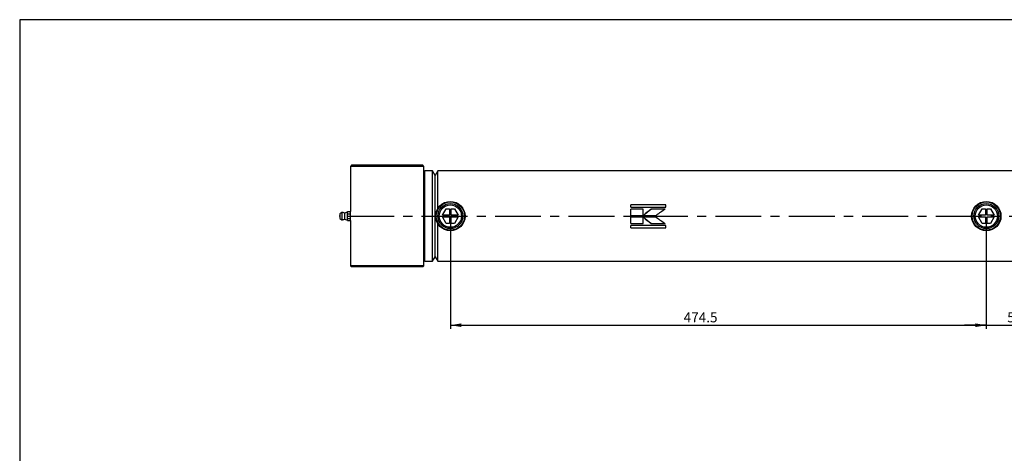
# Model space of a CAD drawing. Units: millimetres. Extents: x 6 to 416, y 5 to 292.
# Drawn here: x 6 to 278, y 172 to 292 of the extents above; entities that cross this region are included whole.
import ezdxf

# ---------------------------------------------------------------- set-up
doc = ezdxf.new("R2010")
doc.units = ezdxf.units.MM
doc.linetypes.add('CENTERX2', pattern=[20.32, 12.7, -2.54, 2.54, -2.54])
doc.layers.add('DIM', color=104, linetype='Continuous')
doc.layers.add('SLD-0', color=179, linetype='Continuous')
doc.styles.add('SLDTEXTSTYLE6', font='TXT', dxfattribs={"width": 0.75})
doc.dimstyles.new('SLDDIMSTYLE1', dxfattribs={"dimtxt": 2.75, "dimasz": 3, "dimexe": 0, "dimexo": 0.0625, "dimgap": 0.6875, "dimtad": 1, "dimdec": 1, "dimlfac": 3.2, "dimrnd": 1e-09, "dimzin": 12, "dimdsep": 46, "dimtxsty": 'SLDTEXTSTYLE6', "dimsah": 1, "dimcen": 0.09, "dimadec": 0, "dimazin": 3, "dimtfac": 1, "dimtdec": 1, "dimtofl": 0, "dimtmove": 0, "dimatfit": 3, "dimfxl": 0, "dimfrac": 2, "dimtolj": 1, "dimtzin": 12, "dimarcsym": 0})
doc.dimstyles.new('SLDDIMSTYLE7', dxfattribs={"dimtxt": 2.75, "dimasz": 3, "dimexe": 0, "dimexo": 0.0625, "dimgap": 0.6875, "dimtad": 1, "dimlfac": 3.2, "dimrnd": 1e-09, "dimzin": 12, "dimdsep": 46, "dimtxsty": 'SLDTEXTSTYLE6', "dimsah": 1, "dimcen": 0.09, "dimadec": 0, "dimazin": 3, "dimtfac": 1, "dimtmove": 0, "dimatfit": 0, "dimfxl": 0, "dimfrac": 2, "dimtolj": 1, "dimtzin": 12, "dimarcsym": 0})

# ---------------------------------------------------------------- blocks, each defined once
blk = doc.blocks.new('_D_14')
at = {"layer": 'DIM'}
for p, q in [((273.44, 236.6), (273.44, 206.38)), ((289.06, 224.1), (289.06, 206.38)), ((273.44, 207.38), (267.44, 207.38)), ((273.44, 207.38), (289.06, 207.38)), ((289.06, 207.38), (295.06, 207.38))]:
    blk.add_line(p, q, dxfattribs=at)
for points in [[(273.44, 207.38), (270.44, 207.88), (270.44, 206.88)], [(289.06, 207.38), (292.06, 206.88), (292.06, 207.88)]]:
    blk.add_solid(points, dxfattribs=at)
at = {"layer": 'DIM', "insert": (279.22, 210.92), "char_height": 2.75, "attachment_point": 1, "style": 'SLDTEXTSTYLE6'}
blk.add_mtext('50', dxfattribs=at)
blk = doc.blocks.new('_D_15')
at = {"layer": 'DIM'}
for p, q in [((125.16, 236.6), (125.16, 206.38)), ((273.44, 236.6), (273.44, 206.38)), ((125.16, 207.38), (273.44, 207.38))]:
    blk.add_line(p, q, dxfattribs=at)
for points in [[(125.16, 207.38), (128.16, 206.88), (128.16, 207.88)], [(273.44, 207.38), (270.44, 207.88), (270.44, 206.88)]]:
    blk.add_solid(points, dxfattribs=at)
at = {"layer": 'DIM', "insert": (189.7, 210.92), "char_height": 2.75, "attachment_point": 1, "style": 'SLDTEXTSTYLE6'}
blk.add_mtext('474.5', dxfattribs=at)

msp = doc.modelspace()

# ---------------------------------------------------------------- linework, layer by layer
at = {"color": 7, "linetype": 'Continuous', "lineweight": 25}
for p, q in [((97.8125, 251.6625), (97.5, 251.35)), ((97.5, 251.35), (97.5, 238.863)), ((117.8125, 251.35), (97.5, 251.35)), ((117.5, 251.6625), (97.8125, 251.6625)), ((117.8125, 251.35), (117.5, 251.6625)), ((117.8125, 249.7875), (117.8125, 251.35)), ((117.8125, 237.6), (117.8125, 249.7875)), ((120.2158, 250.1), (118.125, 250.1)), ((118.125, 237.6), (118.125, 250.1)), ((120.9375, 248.85), (120.2158, 250.1)), ((120.2158, 237.6), (120.2158, 250.1)), ((121.6592, 250.1), (120.9375, 248.85)), ((120.9375, 237.6), (120.9375, 248.85)), ((120.9375, 237.6), (120.9375, 248.85)), ((287.6562, 250.1), (121.6592, 250.1)), ((121.6592, 239.6675), (121.6592, 250.1)), ((184.7367, 240.7317), (175.0439, 240.7317)), ((175.0439, 240.0947), (175.0439, 240.7317)), ((184.7367, 240.6925), (175.0439, 240.6925)), ((175.0439, 240.0947), (184.7367, 240.0947)), ((184.7367, 240.0947), (184.7367, 240.7317)), ((95.0839, 238.5982), (94.5312, 238.2562)), ((94.5312, 238.2562), (94.5312, 236.9437)), ((95.0839, 238.5982), (95.0839, 236.6018)), ((96.7187, 238.6906), (95.8594, 238.425)), ((95.8594, 238.425), (95.8594, 236.775)), ((96.7187, 238.863), (97.5, 238.863)), ((96.7187, 238.2315), (96.7187, 238.863)), ((96.7187, 238.2315), (97.5, 238.2315)), ((96.7187, 236.9685), (96.7187, 238.2315)), ((97.5, 238.2315), (97.5, 238.863)), ((97.5, 236.9685), (97.5, 238.2315)), ((117.8125, 225.4125), (117.8125, 237.6)), ((118.125, 225.1), (118.125, 237.6)), ((120.2158, 225.1), (120.2158, 237.6)), ((120.9375, 226.35), (120.9375, 237.6)), ((120.9375, 226.35), (120.9375, 237.6)), ((122.9551, 237.85), (123.9835, 239.6312)), ((124.9062, 237.85), (122.9551, 237.85)), ((123.9835, 235.5687), (122.9551, 237.35)), ((122.9551, 237.35), (124.9062, 237.35)), ((123.9835, 239.6312), (124.9062, 239.6312)), ((124.9062, 239.6312), (124.9062, 237.85)), ((124.9062, 237.35), (124.9062, 235.5687)), ((125.4062, 239.6312), (126.329, 239.6312)), ((125.4062, 237.85), (125.4062, 239.6312)), ((127.3574, 237.85), (125.4062, 237.85)), ((125.4062, 235.5687), (125.4062, 237.35)), ((125.4062, 237.35), (127.3574, 237.35)), ((126.329, 239.6312), (127.3574, 237.85)), ((127.3574, 237.35), (126.329, 235.5687)), ((178.5022, 239.5527), (175.0439, 239.5527)), ((175.0439, 237.8084), (175.0439, 239.5527)), ((178.5022, 239.5283), (175.0439, 239.5283)), ((175.0439, 237.8084), (178.5022, 237.8084)), ((178.5022, 237.2588), (175.0439, 237.2588)), ((175.0439, 235.5163), (175.0439, 237.2588)), ((178.5022, 237.8084), (178.5022, 239.5527)), ((178.5022, 235.5163), (178.5022, 237.2588)), ((178.5464, 237.8084), (182.0994, 237.8084)), ((182.1041, 237.2588), (178.5514, 237.2588)), ((184.6177, 239.5527), (180.6823, 239.5527)), ((180.6823, 239.5283), (180.6823, 239.5527)), ((184.6177, 239.5283), (180.6823, 239.5283)), ((271.2364, 237.85), (272.2648, 239.6312)), ((273.1875, 237.85), (271.2364, 237.85)), ((271.2364, 237.35), (273.1875, 237.35)), ((272.2648, 235.5687), (271.2364, 237.35)), ((272.2648, 239.6312), (273.1875, 239.6312)), ((273.1875, 239.6312), (273.1875, 237.85)), ((273.1875, 237.35), (273.1875, 235.5687)), ((273.6875, 239.6312), (274.6102, 239.6312)), ((273.6875, 237.85), (273.6875, 239.6312)), ((275.6386, 237.85), (273.6875, 237.85)), ((273.6875, 235.5687), (273.6875, 237.35)), ((273.6875, 237.35), (275.6386, 237.35)), ((274.6102, 239.6312), (275.6386, 237.85)), ((275.6386, 237.35), (274.6102, 235.5687)), ((94.5312, 236.9437), (95.0839, 236.6018)), ((95.8594, 236.775), (96.7187, 236.5094)), ((96.7187, 236.337), (96.7187, 236.9685)), ((96.7187, 236.9685), (97.5, 236.9685)), ((96.7187, 236.337), (97.5, 236.337)), ((97.5, 236.337), (97.5, 236.9685)), ((97.5, 236.337), (97.5, 223.85)), ((121.6592, 225.1), (121.6592, 235.5325)), ((124.9062, 235.5687), (123.9835, 235.5687)), ((126.329, 235.5687), (125.4062, 235.5687)), ((175.0439, 235.5423), (178.5022, 235.5423)), ((175.0439, 235.5163), (178.5022, 235.5163)), ((184.7367, 234.9768), (175.0439, 234.9768)), ((175.0439, 234.3412), (175.0439, 234.9768)), ((175.0439, 234.3819), (184.7367, 234.3819)), ((175.0439, 234.3412), (184.7367, 234.3412)), ((180.6868, 235.5423), (180.6868, 235.5163)), ((180.6868, 235.5423), (184.6223, 235.5423)), ((180.6868, 235.5163), (184.6223, 235.5163)), ((184.7367, 234.3412), (184.7367, 234.9768)), ((273.1875, 235.5687), (272.2648, 235.5687)), ((274.6102, 235.5687), (273.6875, 235.5687)), ((120.2158, 225.1), (120.9375, 226.35)), ((120.9375, 226.35), (121.6592, 225.1)), ((97.5, 223.85), (97.8125, 223.5375)), ((117.8125, 223.85), (97.5, 223.85)), ((117.5, 223.5375), (97.8125, 223.5375)), ((117.5, 223.5375), (117.8125, 223.85)), ((117.8125, 223.85), (117.8125, 225.4125)), ((118.125, 225.1), (120.2158, 225.1)), ((121.6592, 225.1), (287.6562, 225.1))]:
    msp.add_line(p, q, dxfattribs=at)
at = {"color": 7, "linetype": 'CENTERX2'}
msp.add_line((96.875, 237.6), (323.125, 237.6), dxfattribs=at)
at = {"color": 7, "linetype": 'Continuous', "lineweight": 25}
for centre, radius in [((125.1562, 237.6), 4.0625), ((125.1562, 237.6), 3.9062), ((125.1562, 237.6), 3.4688), ((125.1562, 237.6), 3.0932), ((273.4375, 237.6), 4.0625), ((273.4375, 237.6), 3.9062), ((273.4375, 237.6), 3.4687), ((273.4375, 237.6), 3.0932)]:
    msp.add_circle(centre, radius, dxfattribs=at)
for centre, radius, start, end in [((118.125, 249.7875), 0.3125, 90, 180), ((94.9062, 237.6), 0.4688, 143.130102, 216.869898), ((95.2679, 237.5994), 1.0156, 54.384603, 100.439289), ((95.2679, 237.6006), 1.0156, 259.560711, 305.615397), ((118.125, 225.4125), 0.3125, 180, 270)]:
    msp.add_arc(centre, radius, start, end, dxfattribs=at)
for points in [[(178.5464, 237.8084), (179.2584, 238.3924), (179.9703, 238.9757), (180.6823, 239.5527)], [(180.6823, 239.5283), (179.9703, 238.9585), (179.2583, 238.3825), (178.5464, 237.8057)], [(178.5514, 237.263), (179.2632, 236.6865), (179.975, 236.111), (180.6868, 235.5423)], [(180.6868, 235.5163), (179.975, 236.0922), (179.2632, 236.6749), (178.5514, 237.2588)], [(184.6177, 239.5527), (183.7783, 238.9757), (182.9388, 238.3924), (182.0994, 237.8084)], [(182.1041, 237.2588), (182.9435, 236.6749), (183.7829, 236.0922), (184.6223, 235.5163)]]:
    msp.add_open_spline(points, degree=3, dxfattribs=at)
at = {"layer": 'SLD-0'}
for p, q in [((416, 292), (6, 292)), ((6, 292), (6, 5))]:
    msp.add_line(p, q, dxfattribs=at)

# ---------------------------------------------------------------- dimensions: what is measured, and where the dimension line sits
at = {"layer": 'DIM'}
for base, p1, p2, dimstyle, picture, middle in [((273.4375, 207.3787), (125.1562, 237.6), (273.4375, 237.6), 'SLDDIMSTYLE1', '_D_15', (194.2721, 207.3787)), ((289.0625, 207.3787), (273.4375, 237.6), (289.0625, 225.1), 'SLDDIMSTYLE7', '_D_14', (281.25, 207.3787))]:
    dim = msp.add_linear_dim(base=base, p1=p1, p2=p2, dimstyle=dimstyle, dxfattribs=at)
    dim.commit()
    dim.dimension.update_dxf_attribs({"geometry": picture, "text_midpoint": middle, "dimtype": 160})

doc.saveas('drawing.dxf')
